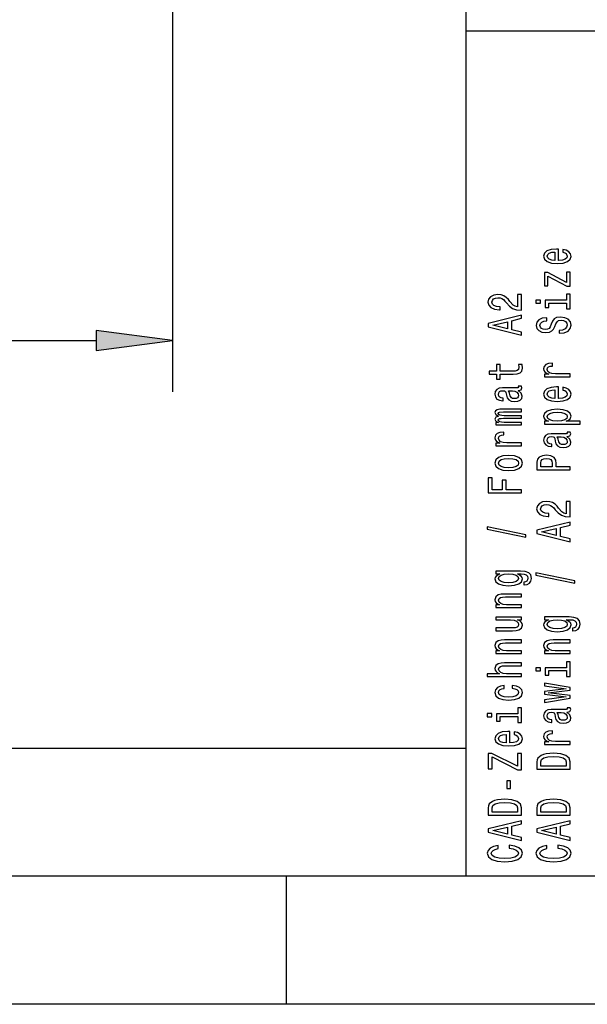
# Model space of a CAD drawing. Extents: x 0 to 594, y 0 to 420.
# Drawn here: x 392 to 414, y 0 to 38 of the extents above; entities that cross this region are included whole.
import ezdxf

# ---------------------------------------------------------------- set-up
doc = ezdxf.new("R2010")
doc.units = 0
doc.layers.get('0').update_dxf_attribs({"linetype": 'CONTINUOUS'})

msp = doc.modelspace()

# ---------------------------------------------------------------- linework, layer by layer
at = {"color": 7}
for p, q in [((397.551208, 261.538422), (397.551208, 23.910217)), ((409, 5), (409, 55)), ((409, 38), (589, 38)), ((176.535995, 25.910217), (394.576874, 25.910217)), ((10, 10), (409, 10)), ((589, 5), (5, 5)), ((594, 0), (0, 0))]:
    msp.add_line(p, q, dxfattribs=at)
at = {"color": 7, "ltscale": 0.075}
for p, q in [((397.551208, 25.910217), (394.576874, 26.301819)), ((394.576874, 25.518616), (397.551208, 25.910217))]:
    msp.add_line(p, q, dxfattribs=at)
at = {"color": 7, "ltscale": 0.01958}
msp.add_line((394.576874, 26.301819), (394.576874, 25.518616), dxfattribs=at)
at = {"color": 7, "ltscale": 0.125}
msp.add_line((402, 0), (402, 5), dxfattribs=at)
at = {"color": 7}
for points in [[(412.602722, 29.034943), (412.602722, 29.483313), (412.52594, 29.484585), (412.310516, 29.464205), (412.149414, 29.408159), (412.052002, 29.318995), (412.016418, 29.200533), (412.053894, 29.08462), (412.158783, 28.995457), (412.329254, 28.938135), (412.554016, 28.917755), (412.784424, 28.936863), (412.953033, 28.994183), (413.057922, 29.082073), (413.093506, 29.196712), (413.069153, 29.296066), (413.005463, 29.377588), (412.904327, 29.437456), (412.76944, 29.471848), (412.76944, 29.361029), (412.844391, 29.3381), (412.900574, 29.304983), (412.945526, 29.210724), (412.924927, 29.138119), (412.859375, 29.083345), (412.752594, 29.04768), (412.608368, 29.034943)], [(412.464111, 29.034943), (412.334869, 29.048954), (412.239319, 29.083345), (412.181274, 29.135571), (412.160645, 29.204355), (412.181274, 29.271866), (412.239319, 29.324089), (412.334869, 29.355934), (412.464111, 29.367397)], [(412.190643, 28.429825), (412.932404, 28.031134), (413.057922, 28.031134), (413.057922, 28.585226), (412.919312, 28.585226), (412.919312, 28.172522), (412.179382, 28.567392), (412.052002, 28.567392), (412.052002, 28.05024), (412.190643, 28.05024)], [(411.157928, 27.096107), (411.157928, 27.703699), (410.996826, 27.703699), (410.996826, 27.223486), (410.908783, 27.250235), (410.835724, 27.296091), (410.702728, 27.437479), (410.646545, 27.512632), (410.56601, 27.596701), (410.472351, 27.656569), (410.361816, 27.69096), (410.236328, 27.703699), (410.078979, 27.682045), (409.955322, 27.622177), (409.876648, 27.530464), (409.848572, 27.412004), (409.880402, 27.289721), (409.968445, 27.196735), (410.108948, 27.136868), (410.294373, 27.116488), (410.320618, 27.116488), (410.320618, 27.232401), (410.305634, 27.232401), (410.178253, 27.243866), (410.084595, 27.278257), (410.024628, 27.333029), (410.004028, 27.405636), (410.022766, 27.479513), (410.069611, 27.534286), (410.142639, 27.569952), (410.234436, 27.582689), (410.320618, 27.573772), (410.393677, 27.549572), (410.457336, 27.50881), (410.51355, 27.452765), (410.573486, 27.377611), (410.689636, 27.252783), (410.813263, 27.164892), (410.963104, 27.112667), (411.152313, 27.096107)], [(412.919312, 27.485884), (412.085724, 27.485884), (412.085724, 27.198009), (412.226227, 27.198009), (412.226227, 27.373791), (412.919312, 27.373791), (412.919312, 27.14451), (413.057922, 27.14451), (413.057922, 27.71771), (412.919312, 27.71771)], [(411.712952, 27.489704), (411.712952, 27.371243), (411.900299, 27.371243), (411.900299, 27.489704)], [(411.157928, 26.122869), (411.157928, 26.240055), (410.775787, 26.333042), (410.775787, 26.685877), (411.157928, 26.778862), (411.157928, 26.898598), (409.856049, 26.575058), (409.856049, 26.445133)], [(410.616577, 26.373802), (410.043365, 26.510096), (410.616577, 26.646391)], [(412.628967, 26.30884), (412.628967, 26.192926), (412.827515, 26.218401), (412.973633, 26.282091), (413.061676, 26.380171), (413.093506, 26.512644), (413.063538, 26.643843), (412.98111, 26.741924), (412.851868, 26.804338), (412.681396, 26.827267), (412.527802, 26.808159), (412.428528, 26.754662), (412.362976, 26.668045), (412.31427, 26.552132), (412.278656, 26.452776), (412.237457, 26.387814), (412.177521, 26.350874), (412.083862, 26.339411), (411.999573, 26.350874), (411.935883, 26.383993), (411.892792, 26.434944), (411.877808, 26.505001), (411.896545, 26.576332), (411.947113, 26.63238), (412.031403, 26.669317), (412.14566, 26.687151), (412.14566, 26.803064), (412.141937, 26.803064), (411.965851, 26.782684), (411.834717, 26.722816), (411.752289, 26.628557), (411.724213, 26.501181), (411.752289, 26.386539), (411.830963, 26.297377), (411.952728, 26.240055), (412.110077, 26.219675), (412.25058, 26.236235), (412.3461, 26.284637), (412.40979, 26.361065), (412.458496, 26.465513), (412.501587, 26.568689), (412.542786, 26.646391), (412.602722, 26.69352), (412.700134, 26.710079), (412.799408, 26.694794), (412.874359, 26.655306), (412.921173, 26.59544), (412.936157, 26.517738), (412.915558, 26.431122), (412.855621, 26.364885), (412.758209, 26.322851)], [(413.057922, 24.494835), (413.057922, 24.606926), (412.482849, 24.606926), (412.344238, 24.618391), (412.244965, 24.652782), (412.184998, 24.708828), (412.164398, 24.783981), (412.177521, 24.840027), (412.214996, 24.882063), (412.278656, 24.907537), (412.364838, 24.916454), (412.364838, 25.029819), (412.213104, 25.014534), (412.104462, 24.9725), (412.03891, 24.902443), (412.016418, 24.80691), (412.031403, 24.741947), (412.068878, 24.685902), (412.132568, 24.636223), (412.218719, 24.596737), (412.052002, 24.596737), (412.052002, 24.494835)], [(410.326233, 24.603106), (410.830109, 24.603106), (410.993073, 24.610748), (411.105469, 24.646414), (411.171051, 24.717745), (411.193512, 24.838755), (411.184143, 24.971226), (411.041779, 24.971226), (411.05304, 24.87442), (411.038055, 24.78653), (410.991211, 24.739399), (410.912537, 24.719019), (410.802032, 24.715199), (410.326233, 24.715199), (410.326233, 24.971226), (410.18573, 24.971226), (410.18573, 24.715199), (409.891632, 24.715199), (409.891632, 24.603106), (410.18573, 24.603106), (410.18573, 24.409492), (410.326233, 24.409492)], [(411.026794, 23.962322), (411.03241, 23.962322), (411.0961, 23.968691), (411.141083, 23.987797), (411.176666, 24.068045), (411.161682, 24.130461), (411.034302, 24.130461), (411.039917, 24.10371), (411.015564, 24.068045), (410.940643, 24.061676), (410.419891, 24.061676), (410.286896, 24.046391), (410.193237, 24.001808), (410.137024, 23.924109), (410.116425, 23.814564), (410.138916, 23.707567), (410.202606, 23.628593), (410.30188, 23.578915), (410.433014, 23.562357), (410.444244, 23.562357), (410.444244, 23.662985), (410.36557, 23.671902), (410.309357, 23.699924), (410.275665, 23.745779), (410.262543, 23.810743), (410.271912, 23.873158), (410.299988, 23.91774), (410.348694, 23.944489), (410.416138, 23.953405), (410.494812, 23.948311), (410.534149, 23.927929), (410.552887, 23.876978), (410.567871, 23.781446), (410.601593, 23.671902), (410.66153, 23.5942), (410.755188, 23.548346), (410.893799, 23.534334), (411.017426, 23.547071), (411.109222, 23.586557), (411.167297, 23.650248), (411.187897, 23.738138), (411.14856, 23.856598)], [(410.805756, 23.949585), (410.903168, 23.934299), (410.978088, 23.893538), (411.026794, 23.832397), (411.043671, 23.757244), (411.034302, 23.708841), (411.004333, 23.674448), (410.951874, 23.652794), (410.878815, 23.646425), (410.813263, 23.65152), (410.766418, 23.671902), (410.713989, 23.753422), (410.691498, 23.856598), (410.646545, 23.949585)], [(412.602722, 23.654068), (412.602722, 24.102438), (412.52594, 24.10371), (412.310516, 24.08333), (412.149414, 24.027285), (412.052002, 23.93812), (412.016418, 23.819658), (412.053894, 23.703745), (412.158783, 23.614582), (412.329254, 23.557261), (412.554016, 23.53688), (412.784424, 23.555988), (412.953033, 23.613308), (413.057922, 23.701199), (413.093506, 23.815838), (413.069153, 23.915192), (413.005463, 23.996714), (412.904327, 24.056581), (412.76944, 24.090973), (412.76944, 23.980154), (412.844391, 23.957226), (412.900574, 23.924109), (412.945526, 23.829849), (412.924927, 23.757244), (412.859375, 23.702471), (412.752594, 23.666805), (412.608368, 23.654068)], [(412.464111, 23.654068), (412.334869, 23.668079), (412.239319, 23.702471), (412.181274, 23.754696), (412.160645, 23.823481), (412.181274, 23.890991), (412.239319, 23.943214), (412.334869, 23.97506), (412.464111, 23.986523)], [(411.157928, 22.614594), (411.157928, 22.71777), (410.485443, 22.71777), (410.384308, 22.724138), (410.311249, 22.743244), (410.268158, 22.772541), (410.251312, 22.810755), (410.266296, 22.841326), (410.303741, 22.861706), (410.367432, 22.871895), (410.451721, 22.875717), (411.157928, 22.875717), (411.157928, 22.972525), (410.485443, 22.972525), (410.386169, 22.978893), (410.31311, 22.997999), (410.268158, 23.02857), (410.251312, 23.066784), (410.266296, 23.097353), (410.303741, 23.117735), (410.451721, 23.130472), (411.157928, 23.130472), (411.157928, 23.233648), (410.462982, 23.233648), (410.318726, 23.22728), (410.208221, 23.206898), (410.140778, 23.166138), (410.116425, 23.099901), (410.1539, 23.022202), (410.262543, 22.962334), (410.155762, 22.915203), (410.116425, 22.836229), (410.1539, 22.763624), (410.258789, 22.713947), (410.152008, 22.713947), (410.152008, 22.614594)], [(412.207489, 22.764898), (412.052002, 22.764898), (412.052002, 22.652805), (413.44754, 22.652805), (413.44754, 22.764898), (412.904327, 22.764898), (412.992371, 22.804386), (413.050415, 22.848967), (413.093506, 22.96106), (413.057922, 23.068056), (412.951141, 23.152126), (412.782562, 23.206898), (412.554016, 23.22728), (412.327362, 23.206898), (412.158783, 23.152126), (412.053894, 23.068056), (412.016418, 22.96106), (412.027649, 22.899918), (412.063263, 22.847694), (412.123199, 22.803112)], [(412.945526, 22.941954), (412.921173, 22.8668), (412.846252, 22.812029), (412.724487, 22.777636), (412.554016, 22.766172), (412.385437, 22.777636), (412.263672, 22.812029), (412.190643, 22.8668), (412.164398, 22.941954), (412.190643, 23.010736), (412.265564, 23.06551), (412.387329, 23.099901), (412.554016, 23.112638), (412.722626, 23.099901), (412.846252, 23.06551), (412.921173, 23.010736)], [(411.157928, 21.804398), (411.157928, 21.916489), (410.582855, 21.916489), (410.444244, 21.927954), (410.344971, 21.962345), (410.285004, 22.018391), (410.264404, 22.093544), (410.277527, 22.14959), (410.315002, 22.191626), (410.378662, 22.2171), (410.464844, 22.226017), (410.464844, 22.339382), (410.31311, 22.324097), (410.204468, 22.282063), (410.138916, 22.212006), (410.116425, 22.116472), (410.131409, 22.05151), (410.168884, 21.995464), (410.232574, 21.945786), (410.318726, 21.9063), (410.152008, 21.9063), (410.152008, 21.804398)], [(412.926788, 22.168697), (412.932404, 22.168697), (412.996094, 22.175066), (413.041077, 22.194172), (413.07666, 22.27442), (413.061676, 22.336836), (412.934296, 22.336836), (412.939911, 22.310085), (412.915558, 22.27442), (412.840637, 22.268051), (412.319885, 22.268051), (412.18689, 22.252766), (412.093231, 22.208183), (412.037018, 22.130484), (412.016418, 22.020939), (412.03891, 21.913942), (412.1026, 21.834969), (412.201874, 21.78529), (412.333008, 21.768732), (412.344238, 21.768732), (412.344238, 21.86936), (412.265564, 21.878277), (412.209351, 21.9063), (412.175659, 21.952154), (412.162537, 22.017118), (412.171906, 22.079533), (412.199982, 22.124115), (412.248688, 22.150864), (412.316132, 22.159781), (412.394806, 22.154686), (412.434143, 22.134304), (412.452881, 22.083353), (412.467865, 21.987822), (412.501587, 21.878277), (412.561523, 21.800575), (412.655182, 21.754721), (412.793793, 21.740709), (412.917419, 21.753447), (413.009216, 21.792933), (413.067291, 21.856623), (413.087891, 21.944513), (413.048553, 22.062973)], [(412.70575, 22.15596), (412.803162, 22.140675), (412.878082, 22.099913), (412.926788, 22.038773), (412.943665, 21.963619), (412.934296, 21.915216), (412.904327, 21.880823), (412.851868, 21.859169), (412.778809, 21.8528), (412.713257, 21.857895), (412.666412, 21.878277), (412.613983, 21.959797), (412.591492, 22.062973), (412.546539, 22.15596)], [(410.655914, 20.83243), (410.88443, 20.852812), (411.05304, 20.911406), (411.157928, 21.004391), (411.193512, 21.129221), (411.157928, 21.252777), (411.054901, 21.345762), (410.886322, 21.404356), (410.655914, 21.42601), (410.427368, 21.404356), (410.256927, 21.345762), (410.1539, 21.252777), (410.116425, 21.129221), (410.1539, 21.004391), (410.258789, 20.911406), (410.427368, 20.852812)], [(410.654022, 20.947071), (410.485443, 20.958534), (410.363678, 20.9942), (410.288757, 21.051519), (410.262543, 21.129221), (410.288757, 21.205647), (410.361816, 21.262966), (410.485443, 21.298632), (410.654022, 21.311371), (410.824493, 21.298632), (410.94812, 21.262966), (411.023071, 21.205647), (411.047394, 21.129221), (411.023071, 21.051519), (410.94812, 20.9942), (410.824493, 20.958534)], [(413.057922, 20.860455), (413.057922, 20.977642), (412.509064, 20.97764), (412.509064, 21.107567), (412.499695, 21.238766), (412.434143, 21.343214), (412.306763, 21.410725), (412.132568, 21.433653), (411.971466, 21.415819), (411.853455, 21.364868), (411.782288, 21.2808), (411.757935, 21.166161), (411.757935, 20.860455)], [(411.917145, 21.134315), (411.928375, 21.210741), (411.963959, 21.266788), (412.029541, 21.299906), (412.132568, 21.311371), (412.241211, 21.298632), (412.306763, 21.26424), (412.340485, 21.205647), (412.349854, 21.125399), (412.349854, 20.97764), (411.917145, 20.97764)], [(411.157928, 19.971283), (411.157928, 20.089745), (410.560364, 20.089745), (410.560364, 20.461687), (410.404907, 20.461687), (410.404907, 20.089745), (410.015289, 20.089745), (410.015289, 20.547029), (409.857941, 20.547029), (409.857941, 19.971283)], [(413.057922, 19.024796), (413.057922, 19.632385), (412.89682, 19.632385), (412.89682, 19.152172), (412.808777, 19.178921), (412.735718, 19.224777), (412.602722, 19.366165), (412.546539, 19.441319), (412.466003, 19.525389), (412.372345, 19.585255), (412.26181, 19.619648), (412.136322, 19.632385), (411.978973, 19.610731), (411.855316, 19.550863), (411.776642, 19.459152), (411.748566, 19.340691), (411.780396, 19.218409), (411.868439, 19.125422), (412.008942, 19.065556), (412.194366, 19.045174), (412.220612, 19.045174), (412.220612, 19.161089), (412.205627, 19.161089), (412.078247, 19.172552), (411.984589, 19.206944), (411.924622, 19.261717), (411.904022, 19.334322), (411.92276, 19.408201), (411.969604, 19.462973), (412.042633, 19.498638), (412.13443, 19.511375), (412.220612, 19.50246), (412.293671, 19.478258), (412.35733, 19.437498), (412.413544, 19.381451), (412.47348, 19.306299), (412.58963, 19.181469), (412.713257, 19.093578), (412.863098, 19.041353), (413.052307, 19.024794)], [(411.332123, 18.240074), (411.332123, 18.327965), (409.822327, 18.636217), (409.822327, 18.547054)], [(413.057922, 18.051556), (413.057922, 18.168743), (412.675781, 18.261728), (412.675781, 18.614563), (413.057922, 18.70755), (413.057922, 18.827286), (411.756042, 18.503746), (411.756042, 18.373821)], [(412.516571, 18.302488), (411.943359, 18.438784), (412.516571, 18.575077)], [(411.112976, 16.913925), (410.152008, 16.913925), (410.152008, 16.806927), (410.315002, 16.806927), (410.166992, 16.719036), (410.129547, 16.665539), (410.116425, 16.605671), (410.1539, 16.4974), (410.258789, 16.41333), (410.427368, 16.358559), (410.654053, 16.339453), (410.882568, 16.358559), (411.051147, 16.41333), (411.157928, 16.4974), (411.193512, 16.605673), (411.18042, 16.666813), (411.146698, 16.717764), (411.004333, 16.806927), (411.146698, 16.806927), (411.259094, 16.796738), (411.33963, 16.768715), (411.386444, 16.715216), (411.40332, 16.634968), (411.39209, 16.564911), (411.363983, 16.515234), (411.315277, 16.485937), (411.249725, 16.47702), (411.249725, 16.36875), (411.257202, 16.36875), (411.377106, 16.385309), (411.46701, 16.43626), (411.525085, 16.517782), (411.545685, 16.628599), (411.517578, 16.761072), (411.438904, 16.848963), (411.302155, 16.89864)], [(410.654053, 16.455366), (410.487335, 16.466829), (410.363678, 16.501221), (410.290649, 16.55472), (410.264404, 16.626051), (410.290649, 16.701204), (410.363678, 16.75725), (410.487335, 16.791641), (410.654053, 16.80438), (410.824493, 16.791641), (410.946259, 16.75725), (411.021179, 16.701204), (411.045532, 16.626051), (411.021179, 16.55472), (410.946259, 16.501221), (410.822632, 16.466829)], [(413.232117, 16.446449), (413.232117, 16.53434), (411.722321, 16.842592), (411.722321, 16.753429)], [(411.157928, 15.484674), (411.157928, 15.596766), (410.57724, 15.596766), (410.444244, 15.608231), (410.346832, 15.64517), (410.286896, 15.70249), (410.264404, 15.778916), (410.283142, 15.840058), (410.33371, 15.878271), (410.417999, 15.897378), (410.530396, 15.903747), (411.157928, 15.903747), (411.157928, 16.015839), (410.496704, 16.015839), (410.363678, 16.010744), (410.253174, 15.987816), (410.152008, 15.912663), (410.116425, 15.795476), (410.129547, 15.730514), (410.165131, 15.675741), (410.225067, 15.628612), (410.305634, 15.591672), (410.152008, 15.591672), (410.152008, 15.484674)], [(410.152008, 15.115205), (410.152008, 15.003113), (410.732727, 15.003113), (410.867584, 14.990376), (410.964996, 14.953436), (411.024933, 14.896115), (411.043671, 14.820963), (411.028687, 14.761096), (410.983734, 14.722882), (410.906921, 14.701228), (410.798279, 14.696133), (410.152008, 14.696133), (410.152008, 14.584041), (410.813263, 14.584041), (410.946259, 14.587862), (411.056763, 14.612063), (411.157928, 14.685943), (411.193512, 14.804404), (411.18042, 14.868093), (411.146698, 14.922865), (411.088623, 14.969995), (411.004333, 15.008208), (411.157928, 15.008208), (411.157928, 15.115205)], [(413.01297, 15.1203), (412.052002, 15.1203), (412.052002, 15.013303), (412.214996, 15.013303), (412.066986, 14.925412), (412.029541, 14.871914), (412.016418, 14.812047), (412.053894, 14.703775), (412.158783, 14.619706), (412.327362, 14.564934), (412.554047, 14.545828), (412.782562, 14.564934), (412.951141, 14.619706), (413.057922, 14.703775), (413.093506, 14.812047), (413.080414, 14.873188), (413.046692, 14.924139), (412.904327, 15.013303), (413.046692, 15.013303), (413.159088, 15.003113), (413.239624, 14.97509), (413.286438, 14.921591), (413.303314, 14.841343), (413.292084, 14.771286), (413.263977, 14.721608), (413.215271, 14.692311), (413.149719, 14.683395), (413.149719, 14.575125), (413.157196, 14.575125), (413.2771, 14.591683), (413.367004, 14.642634), (413.425079, 14.724156), (413.445679, 14.834974), (413.417572, 14.967447), (413.338898, 15.055338), (413.202148, 15.105015)], [(412.554047, 14.661741), (412.387329, 14.673205), (412.263672, 14.707597), (412.190643, 14.761096), (412.164398, 14.832427), (412.190643, 14.907579), (412.263672, 14.963626), (412.387329, 14.998017), (412.554047, 15.010756), (412.724487, 14.998017), (412.846252, 14.963626), (412.921173, 14.907579), (412.945526, 14.832427), (412.921173, 14.761096), (412.846252, 14.707597), (412.722626, 14.673205)], [(411.157928, 13.69105), (411.157928, 13.803142), (410.57724, 13.803142), (410.444244, 13.814606), (410.346832, 13.851545), (410.286896, 13.908865), (410.264404, 13.985291), (410.283142, 14.046433), (410.33371, 14.084646), (410.41803, 14.103753), (410.530396, 14.110122), (411.157928, 14.110122), (411.157928, 14.222214), (410.496704, 14.222214), (410.363678, 14.217119), (410.253174, 14.194191), (410.152008, 14.119039), (410.116425, 14.001851), (410.129547, 13.936889), (410.165131, 13.882116), (410.225067, 13.834987), (410.305634, 13.798047), (410.152008, 13.798047), (410.152008, 13.69105)], [(413.057922, 13.69105), (413.057922, 13.803142), (412.477234, 13.803142), (412.344238, 13.814606), (412.246826, 13.851545), (412.18689, 13.908865), (412.164398, 13.985291), (412.183136, 14.046433), (412.233704, 14.084646), (412.318024, 14.103753), (412.430389, 14.110122), (413.057922, 14.110122), (413.057922, 14.222214), (412.396698, 14.222214), (412.263672, 14.217119), (412.153168, 14.194191), (412.052002, 14.119039), (412.016418, 14.001851), (412.029541, 13.936889), (412.065125, 13.882116), (412.125061, 13.834987), (412.205627, 13.798047), (412.052002, 13.798047), (412.052002, 13.69105)], [(411.157928, 12.794237), (411.157928, 12.90633), (410.57724, 12.906329), (410.444244, 12.917793), (410.346832, 12.954733), (410.286896, 13.012053), (410.264404, 13.088479), (410.283142, 13.14962), (410.33371, 13.187834), (410.41803, 13.206941), (410.530396, 13.213309), (411.157928, 13.213309), (411.157928, 13.325401), (410.496704, 13.325401), (410.363678, 13.320306), (410.253174, 13.297379), (410.152008, 13.222225), (410.116425, 13.105038), (410.129547, 13.041349), (410.165131, 12.986577), (410.221344, 12.940722), (410.298126, 12.906329), (409.812958, 12.906329), (409.812958, 12.794237)], [(411.712952, 13.140704), (411.712952, 13.022243), (411.900299, 13.022243), (411.900299, 13.140704)], [(412.919312, 13.136883), (412.085724, 13.136883), (412.085724, 12.84901), (412.226227, 12.84901), (412.226227, 13.024791), (412.919312, 13.024791), (412.919312, 12.795511), (413.057922, 12.795511), (413.057922, 13.36871), (412.919312, 13.36871)], [(410.485443, 12.333055), (410.485443, 12.443873), (410.335602, 12.420946), (410.21759, 12.366174), (410.144531, 12.28083), (410.116425, 12.170012), (410.1539, 12.047729), (410.258789, 11.954744), (410.42926, 11.896151), (410.657776, 11.87577), (410.88443, 11.894876), (411.05304, 11.952196), (411.157928, 12.042635), (411.193512, 12.166191), (411.165436, 12.275736), (411.086761, 12.361078), (410.963104, 12.419672), (410.798279, 12.445148), (410.798279, 12.33815), (410.903168, 12.319044), (410.981842, 12.283378), (411.030548, 12.232427), (411.045532, 12.170012), (411.021179, 12.092312), (410.946259, 12.036265), (410.824493, 12.001874), (410.652161, 11.99041), (410.483582, 12.001874), (410.361816, 12.037539), (410.286896, 12.094859), (410.260681, 12.170012), (410.277527, 12.236248), (410.320618, 12.285926), (410.391785, 12.319044)], [(413.057922, 12.059194), (412.203735, 12.161096), (413.057922, 12.262998), (413.057922, 12.369995), (412.052002, 12.538133), (412.052002, 12.429862), (412.906189, 12.316496), (412.052002, 12.215868), (412.052002, 12.105049), (412.906189, 12.004421), (412.052002, 11.891055), (412.052002, 11.784059), (413.057922, 11.952196)], [(411.019318, 11.343257), (410.18573, 11.343257), (410.18573, 11.055384), (410.326233, 11.055384), (410.326233, 11.231165), (411.019318, 11.231165), (411.019318, 11.001885), (411.157928, 11.001885), (411.157928, 11.575085), (411.019318, 11.575084)], [(412.926788, 11.406945), (412.932404, 11.406945), (412.996094, 11.413315), (413.041077, 11.432421), (413.07666, 11.51267), (413.061676, 11.575085), (412.934296, 11.575084), (412.939911, 11.548334), (412.915558, 11.512669), (412.840637, 11.5063), (412.319885, 11.5063), (412.18689, 11.491014), (412.093231, 11.446432), (412.037018, 11.368732), (412.016418, 11.259188), (412.03891, 11.15219), (412.1026, 11.073216), (412.201874, 11.02354), (412.333008, 11.00698), (412.344238, 11.00698), (412.344238, 11.107608), (412.265564, 11.116525), (412.209351, 11.144547), (412.175659, 11.190404), (412.162537, 11.255366), (412.171906, 11.317781), (412.200012, 11.362364), (412.248688, 11.389112), (412.316132, 11.398029), (412.394806, 11.392934), (412.434143, 11.372554), (412.452881, 11.321603), (412.467865, 11.226069), (412.501587, 11.116525), (412.561523, 11.038824), (412.655182, 10.992969), (412.793793, 10.978957), (412.917419, 10.991694), (413.009216, 11.031181), (413.067291, 11.094871), (413.087891, 11.182761), (413.048553, 11.301222)], [(409.812958, 11.347078), (409.812958, 11.228617), (410.000305, 11.228617), (410.000305, 11.347078)], [(412.70575, 11.394208), (412.803162, 11.378922), (412.878082, 11.338161), (412.926788, 11.27702), (412.943665, 11.201868), (412.934296, 11.153464), (412.904327, 11.119072), (412.851868, 11.097418), (412.778809, 11.091049), (412.713257, 11.096145), (412.666412, 11.116525), (412.613983, 11.198047), (412.591492, 11.301222), (412.546539, 11.394208)], [(410.702728, 10.201879), (410.702728, 10.650248), (410.625946, 10.651522), (410.410522, 10.631142), (410.24942, 10.575095), (410.152008, 10.48593), (410.116425, 10.36747), (410.1539, 10.251556), (410.258789, 10.162392), (410.42926, 10.105072), (410.654053, 10.084692), (410.88443, 10.103798), (411.05304, 10.161119), (411.157928, 10.249008), (411.193512, 10.363648), (411.169159, 10.463003), (411.105469, 10.544524), (411.004333, 10.604392), (410.869446, 10.638783), (410.869446, 10.527966), (410.944397, 10.505037), (411.00058, 10.471919), (411.045532, 10.37766), (411.024933, 10.305055), (410.959381, 10.250282), (410.8526, 10.214617), (410.708374, 10.201879)], [(410.564117, 10.201879), (410.434875, 10.215891), (410.339355, 10.250282), (410.281281, 10.302507), (410.260681, 10.371291), (410.281281, 10.438801), (410.339355, 10.491026), (410.434875, 10.52287), (410.564117, 10.534334)], [(413.057922, 10.145833), (413.057922, 10.257925), (412.482849, 10.257925), (412.344238, 10.269389), (412.244965, 10.303781), (412.184998, 10.359827), (412.164398, 10.434979), (412.177521, 10.491026), (412.214996, 10.53306), (412.278687, 10.558536), (412.364838, 10.567452), (412.364838, 10.680819), (412.213104, 10.665533), (412.104462, 10.623499), (412.03891, 10.553441), (412.016418, 10.457908), (412.031403, 10.392945), (412.068878, 10.336899), (412.132568, 10.287222), (412.218719, 10.247735), (412.052002, 10.247735), (412.052002, 10.145833)], [(411.157928, 9.153487), (411.157928, 9.787827), (411.00058, 9.787827), (411.00058, 9.293602), (410.00592, 9.787827), (409.857941, 9.787827), (409.857941, 9.187879), (410.015289, 9.187879), (410.015289, 9.655354), (411.008087, 9.153487)], [(411.757935, 9.469383), (411.757935, 9.175141), (413.057922, 9.175141), (413.057922, 9.469383), (413.016724, 9.608225), (412.891205, 9.7114), (412.687042, 9.775089), (412.407928, 9.798018), (412.123199, 9.777637), (412.010803, 9.752161), (411.920898, 9.716496), (411.799133, 9.613319), (411.769165, 9.54581)], [(411.913391, 9.460466), (411.941498, 9.557274), (412.027649, 9.623509), (412.181274, 9.662997), (412.407928, 9.675735), (412.627075, 9.661723), (412.780701, 9.622236), (412.872467, 9.554726), (412.902435, 9.460466), (412.902435, 9.293602), (411.913391, 9.293602)], [(410.728973, 8.419718), (410.728973, 8.727971), (410.580994, 8.727971), (410.580994, 8.419718)], [(409.857941, 7.675758), (409.857941, 7.381516), (411.157928, 7.381516), (411.157928, 7.675758), (411.11673, 7.8146), (410.991211, 7.917775), (410.787048, 7.981464), (410.507935, 8.004392), (410.223206, 7.984012), (410.110809, 7.958536), (410.020905, 7.92287), (409.899139, 7.819695), (409.869171, 7.752184)], [(410.013397, 7.666842), (410.041504, 7.763649), (410.127655, 7.829885), (410.281281, 7.869371), (410.507935, 7.882109), (410.727081, 7.868098), (410.880707, 7.828611), (410.972473, 7.761101), (411.002441, 7.666842), (411.002441, 7.499977), (410.013397, 7.499977)], [(411.757935, 7.675758), (411.757935, 7.381516), (413.057922, 7.381516), (413.057922, 7.675758), (413.016724, 7.8146), (412.891205, 7.917775), (412.687042, 7.981464), (412.407928, 8.004392), (412.123199, 7.984012), (412.010803, 7.958536), (411.920898, 7.92287), (411.799133, 7.819695), (411.769165, 7.752184)], [(411.913391, 7.666842), (411.941498, 7.763649), (412.027649, 7.829885), (412.181274, 7.869371), (412.407928, 7.882109), (412.627075, 7.868098), (412.780701, 7.828611), (412.872467, 7.761101), (412.902435, 7.666842), (412.902435, 7.499977), (411.913391, 7.499977)], [(411.157928, 6.392992), (411.157928, 6.510179), (410.775787, 6.603164), (410.775787, 6.956), (411.157928, 7.048985), (411.157928, 7.16872), (409.856049, 6.845181), (409.856049, 6.715256)], [(413.057922, 6.392992), (413.057922, 6.510179), (412.675781, 6.603164), (412.675781, 6.956), (413.057922, 7.048985), (413.057922, 7.16872), (411.756042, 6.845181), (411.756042, 6.715256)], [(410.616577, 6.643925), (410.043365, 6.780219), (410.616577, 6.916513)], [(412.516571, 6.643925), (411.943359, 6.780219), (412.516571, 6.916513)], [(410.674652, 6.089758), (410.832001, 6.064282), (410.944397, 6.022248), (411.013702, 5.963654), (411.036163, 5.89487), (411.002441, 5.812075), (410.901306, 5.747112), (410.73645, 5.703804), (410.507935, 5.689793), (410.281281, 5.703804), (410.114563, 5.745839), (410.013397, 5.810801), (409.977814, 5.89487), (409.996552, 5.956011), (410.048981, 6.008236), (410.133301, 6.048997), (410.24942, 6.07702), (410.24942, 6.198029), (410.071472, 6.159815), (409.936615, 6.093579), (409.852295, 6.003141), (409.822327, 5.89487), (409.869171, 5.75985), (410.000305, 5.656674), (410.215698, 5.590438), (410.507935, 5.56751), (410.80014, 5.590438), (411.015564, 5.656674), (411.14856, 5.75985), (411.193512, 5.89487), (411.157928, 6.013331), (411.058655, 6.108864), (410.895691, 6.176374), (410.674652, 6.21204)], [(412.574646, 6.089758), (412.731995, 6.064282), (412.844391, 6.022248), (412.913696, 5.963654), (412.936157, 5.89487), (412.902435, 5.812075), (412.8013, 5.747112), (412.636444, 5.703804), (412.407928, 5.689793), (412.181274, 5.703804), (412.014557, 5.745839), (411.913391, 5.810801), (411.877808, 5.89487), (411.896545, 5.956011), (411.948975, 6.008236), (412.033295, 6.048997), (412.149414, 6.07702), (412.149414, 6.198029), (411.971466, 6.159815), (411.836609, 6.093579), (411.752289, 6.003141), (411.722321, 5.89487), (411.769165, 5.75985), (411.900299, 5.656674), (412.115692, 5.590438), (412.407928, 5.56751), (412.700134, 5.590438), (412.915558, 5.656674), (413.048553, 5.75985), (413.093506, 5.89487), (413.057922, 6.013331), (412.958649, 6.108864), (412.795685, 6.176374), (412.574646, 6.21204)]]:
    msp.add_lwpolyline(points, close=True, dxfattribs=at)
msp.add_solid([(394.576874, 25.518616), (397.551208, 25.910217), (394.576874, 25.518616), (394.576874, 26.301819)], dxfattribs=at)

doc.saveas('drawing.dxf')
